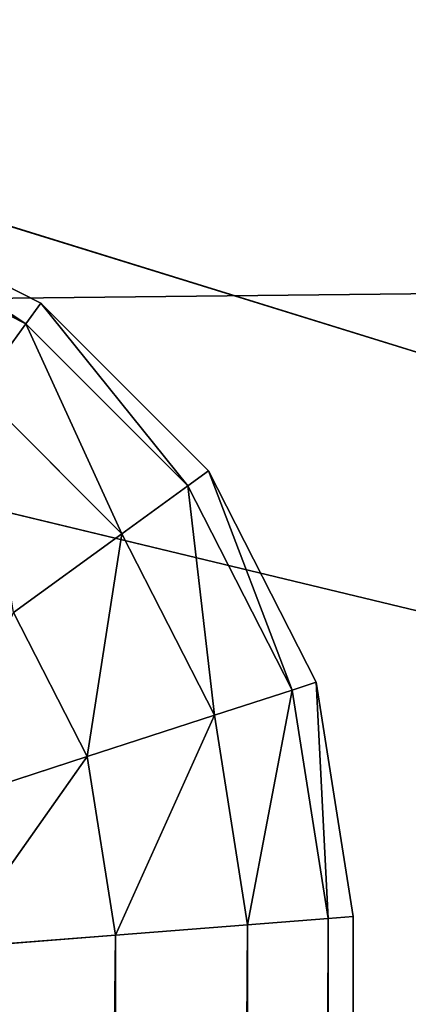
# Model space of a CAD drawing. Extents: x -0.81 to 0.81, y -0.77 to 0.77.
# Drawn here: x 0 to 0.01, y -0.67 to -0.66 of the extents above; entities that cross this region are included whole.
import ezdxf

# ---------------------------------------------------------------- set-up
doc = ezdxf.new("R2010")
doc.units = 0
doc.header["$LTSCALE"] = 0.0254
doc.layers.get('0').update_dxf_attribs({"color": 13, "linetype": 'CONTINUOUS'})

# ---------------------------------------------------------------- blocks, each defined once
blk = doc.blocks.new('PIEDINI')
at = {"color": 0}
for p, q in [((0.0047989, -0.6616929, 0.0030469), (0.0036532, -0.6611091, 0.0030469)), ((0.0036532, -0.6611091, 0.0030469), (0.0047989, -0.6616929, 0.0105121)), ((0.0036532, -0.6611091, 0.0105121), (0.0047989, -0.6616929, 0.0105121)), ((0.0036532, -0.6611091, 0.0030469), (0.0047989, -0.6616929, 0.0105121)), ((0.0047989, -0.6616929, 0.0030469), (0.0036532, -0.6611091, 0.0030469)), ((0.0047179, -0.6618041, 0.0021422), (0.0036532, -0.6611091, 0.0030469)), ((0.0047179, -0.6618041, 0.0021422), (0.0036532, -0.6611091, 0.0030469)), ((0.0036107, -0.6612399, 0.0021422), (0.0047179, -0.6618041, 0.0021422)), ((0.0036107, -0.6612399, 0.0021422), (0.0047179, -0.6618041, 0.0021422)), ((0.0047179, -0.6618041, 0.0021422), (0.0047989, -0.6616929, 0.0030469)), ((0.0047179, -0.6618041, 0.0021422), (0.0047989, -0.6616929, 0.0030469)), ((0.0047989, -0.6616929, 0.0030469), (0.0047989, -0.6616929, 0.0105121)), ((0.0047989, -0.6616929, 0.0105121), (0.0057082, -0.6626023, 0.0105121)), ((0.0057082, -0.6626023, 0.0105121), (0.0047989, -0.6616929, 0.0030469)), ((0.0057082, -0.6626023, 0.0030469), (0.0047989, -0.6616929, 0.0030469)), ((0.0057082, -0.6626023, 0.0105121), (0.0047989, -0.6616929, 0.0030469)), ((0.0047989, -0.6616929, 0.0030469), (0.0047989, -0.6616929, 0.0105121)), ((0.0057082, -0.6626023, 0.0030469), (0.0047989, -0.6616929, 0.0030469)), ((0.0055969, -0.6626831, 0.0021422), (0.0047989, -0.6616929, 0.0030469)), ((0.0055969, -0.6626831, 0.0021422), (0.0047989, -0.6616929, 0.0030469)), ((0.004458, -0.6621624, 0.0012574), (0.0047179, -0.6618041, 0.0021422)), ((0.004458, -0.6621624, 0.0012574), (0.0047179, -0.6618041, 0.0021422)), ((0.0047179, -0.6618041, 0.0021422), (0.0055969, -0.6626831, 0.0021422)), ((0.0052388, -0.6629433, 0.0012574), (0.0047179, -0.6618041, 0.0021422)), ((0.0052388, -0.6629433, 0.0012574), (0.0047179, -0.6618041, 0.0021422)), ((0.0047179, -0.6618041, 0.0021422), (0.0055969, -0.6626831, 0.0021422)), ((0.004458, -0.6621624, 0.0012574), (0.0052388, -0.6629433, 0.0012574)), ((0.004458, -0.6621624, 0.0012574), (0.0052388, -0.6629433, 0.0012574)), ((0.0057082, -0.6626023, 0.0030469), (0.0055969, -0.6626831, 0.0021422)), ((0.0057082, -0.6626023, 0.0030469), (0.0055969, -0.6626831, 0.0021422)), ((0.0057082, -0.6626023, 0.0105121), (0.0057082, -0.6626023, 0.0030469)), ((0.0062922, -0.6637481, 0.0030469), (0.0057082, -0.6626023, 0.0030469)), ((0.0057082, -0.6626023, 0.0030469), (0.0062922, -0.6637481, 0.0105121)), ((0.0057082, -0.6626023, 0.0105121), (0.0062922, -0.6637481, 0.0105121)), ((0.0057082, -0.6626023, 0.0030469), (0.0062922, -0.6637481, 0.0105121)), ((0.0057082, -0.6626023, 0.0105121), (0.0057082, -0.6626023, 0.0030469)), ((0.0062922, -0.6637481, 0.0030469), (0.0057082, -0.6626023, 0.0030469)), ((0.0061613, -0.6637906, 0.0021422), (0.0057082, -0.6626023, 0.0030469)), ((0.0061613, -0.6637906, 0.0021422), (0.0057082, -0.6626023, 0.0030469)), ((0.0055969, -0.6626831, 0.0021422), (0.0052388, -0.6629433, 0.0012574)), ((0.0055969, -0.6626831, 0.0021422), (0.0052388, -0.6629433, 0.0012574)), ((0.0055969, -0.6626831, 0.0021422), (0.0061613, -0.6637906, 0.0021422)), ((0.00574, -0.6639275, 0.0012574), (0.0055969, -0.6626831, 0.0021422)), ((0.00574, -0.6639275, 0.0012574), (0.0055969, -0.6626831, 0.0021422)), ((0.0055969, -0.6626831, 0.0021422), (0.0061613, -0.6637906, 0.0021422)), ((0.0052388, -0.6629433, 0.0012574), (0.0046515, -0.6633698, 0.0005408)), ((0.0052388, -0.6629433, 0.0012574), (0.0046515, -0.6633698, 0.0005408)), ((0.00505, -0.6641515, 0.0005408), (0.0052388, -0.6629433, 0.0012574)), ((0.00505, -0.6641515, 0.0005408), (0.0052388, -0.6629433, 0.0012574)), ((0.0052388, -0.6629433, 0.0012574), (0.00574, -0.6639275, 0.0012574)), ((0.0052388, -0.6629433, 0.0012574), (0.00574, -0.6639275, 0.0012574)), ((0.0046515, -0.6633698, 0.0005408), (0.00505, -0.6641515, 0.0005408)), ((0.0046515, -0.6633698, 0.0005408), (0.00505, -0.6641515, 0.0005408)), ((0.0061613, -0.6637906, 0.0021422), (0.0062922, -0.6637481, 0.0030469)), ((0.0061613, -0.6637906, 0.0021422), (0.0062922, -0.6637481, 0.0030469)), ((0.0062922, -0.6637481, 0.0030469), (0.0062922, -0.6637481, 0.0105121)), ((0.0062922, -0.6637481, 0.0105121), (0.0064932, -0.6650181, 0.0105121)), ((0.0064932, -0.6650181, 0.0105121), (0.0062922, -0.6637481, 0.0030469)), ((0.0064932, -0.6650181, 0.0030469), (0.0062922, -0.6637481, 0.0030469)), ((0.0064932, -0.6650181, 0.0105121), (0.0062922, -0.6637481, 0.0030469)), ((0.0062922, -0.6637481, 0.0030469), (0.0062922, -0.6637481, 0.0105121)), ((0.0064932, -0.6650181, 0.0030469), (0.0062922, -0.6637481, 0.0030469)), ((0.0063573, -0.665029, 0.0021422), (0.0062922, -0.6637481, 0.0030469)), ((0.0063573, -0.665029, 0.0021422), (0.0062922, -0.6637481, 0.0030469)), ((0.00574, -0.6639275, 0.0012574), (0.0061613, -0.6637906, 0.0021422)), ((0.00574, -0.6639275, 0.0012574), (0.0061613, -0.6637906, 0.0021422)), ((0.0059199, -0.6650632, 0.0012574), (0.0061613, -0.6637906, 0.0021422)), ((0.0059199, -0.6650632, 0.0012574), (0.0061613, -0.6637906, 0.0021422)), ((0.0061613, -0.6637906, 0.0021422), (0.0063573, -0.665029, 0.0021422)), ((0.0061613, -0.6637906, 0.0021422), (0.0063573, -0.665029, 0.0021422)), ((0.00505, -0.6641515, 0.0005408), (0.00574, -0.6639275, 0.0012574)), ((0.00505, -0.6641515, 0.0005408), (0.00574, -0.6639275, 0.0012574)), ((0.0052033, -0.6651196, 0.0005408), (0.00574, -0.6639275, 0.0012574)), ((0.0052033, -0.6651196, 0.0005408), (0.00574, -0.6639275, 0.0012574)), ((0.00574, -0.6639275, 0.0012574), (0.0059199, -0.6650632, 0.0012574)), ((0.00574, -0.6639275, 0.0012574), (0.0059199, -0.6650632, 0.0012574)), ((0.0041982, -0.6644286, 0.0001034), (0.00505, -0.6641515, 0.0005408)), ((0.0041982, -0.6644286, 0.0001034), (0.00505, -0.6641515, 0.0005408)), ((0.0043188, -0.6651893, 0.0001034), (0.00505, -0.6641515, 0.0005408)), ((0.0043188, -0.6651893, 0.0001034), (0.00505, -0.6641515, 0.0005408)), ((0.00505, -0.6641515, 0.0005408), (0.0052033, -0.6651196, 0.0005408)), ((0.00505, -0.6641515, 0.0005408), (0.0052033, -0.6651196, 0.0005408)), ((0.0063573, -0.665029, 0.0021422), (0.0059199, -0.6650632, 0.0012574)), ((0.0063573, -0.665029, 0.0021422), (0.0059199, -0.6650632, 0.0012574)), ((0.0063573, -0.665029, 0.0021422), (0.0059201, -0.7595118, 0.0012924)), ((0.0063573, -0.665029, 0.0021422), (0.0059201, -0.7595118, 0.0012924)), ((0.0064932, -0.6650181, 0.0030469), (0.0063573, -0.665029, 0.0021422)), ((0.0064932, -0.6650181, 0.0030469), (0.0063573, -0.665029, 0.0021422)), ((0.0063573, -0.665029, 0.0021422), (0.0063575, -0.7595461, 0.002177)), ((0.0063573, -0.665029, 0.0021422), (0.0063575, -0.7595461, 0.002177)), ((0.0064932, -0.6650181, 0.0030469), (0.0063575, -0.7595461, 0.002177)), ((0.0064932, -0.6650181, 0.0030469), (0.0063575, -0.7595461, 0.002177)), ((0.0064932, -0.6650181, 0.0105121), (0.0064932, -0.6650181, 0.0030469)), ((0.0064934, -0.7595569, 0.0030818), (0.0064932, -0.6650181, 0.0030469)), ((0.0064932, -0.6650181, 0.0030469), (0.0064934, -0.7595569, 0.0082282)), ((0.0064932, -0.6650181, 0.0105121), (0.0064934, -0.7595569, 0.0082282)), ((0.0064932, -0.6650181, 0.0030469), (0.0064934, -0.7595569, 0.0082282)), ((0.0064932, -0.6650181, 0.0105121), (0.0064932, -0.6650181, 0.0030469)), ((0.0064934, -0.7595569, 0.0030818), (0.0064932, -0.6650181, 0.0030469)), ((0.0059199, -0.6650632, 0.0012574), (0.0052033, -0.6651196, 0.0005408)), ((0.0059199, -0.6650632, 0.0012574), (0.0052033, -0.6651196, 0.0005408)), ((0.0059199, -0.6650632, 0.0012574), (0.0052035, -0.7594555, 0.0005757)), ((0.0059199, -0.6650632, 0.0012574), (0.0052035, -0.7594555, 0.0005757)), ((0.0059199, -0.6650632, 0.0012574), (0.0059201, -0.7595118, 0.0012924)), ((0.0059199, -0.6650632, 0.0012574), (0.0059201, -0.7595118, 0.0012924)), ((0.0052033, -0.6651196, 0.0005408), (0.0043187, -0.7593855, 0.0001384)), ((0.0052033, -0.6651196, 0.0005408), (0.0043187, -0.7593855, 0.0001384)), ((0.0052033, -0.6651196, 0.0005408), (0.0043188, -0.6651893, 0.0001034)), ((0.0052033, -0.6651196, 0.0005408), (0.0043188, -0.6651893, 0.0001034)), ((0.0052033, -0.6651196, 0.0005408), (0.0052035, -0.7594555, 0.0005757)), ((0.0052033, -0.6651196, 0.0005408), (0.0052035, -0.7594555, 0.0005757))]:
    blk.add_line(p, q, dxfattribs=at)
at = {"color": 252}
mesh = blk.add_polyface(dxfattribs=at)
corners = [(0.0036532, -0.6611091, 0.0030469), (0.0047179, -0.6618041, 0.0021422), (0.0036107, -0.6612399, 0.0021422)]
mesh.append_faces([[corners[k] for k in face] for face in [(0, 1, 2)]], dxfattribs={"color": 252})
mesh = blk.add_polyface(dxfattribs=at)
corners = [(0.0047989, -0.6616929, 0.0105121), (0.0047989, -0.6616929, 0.0030469), (0.0036532, -0.6611091, 0.0030469)]
mesh.append_faces([[corners[k] for k in face] for face in [(0, 1, 2)]], dxfattribs={"color": 252})
mesh = blk.add_polyface(dxfattribs=at)
corners = [(0.0047989, -0.6616929, 0.0105121), (0.0036532, -0.6611091, 0.0030469), (0.0036532, -0.6611091, 0.0105121)]
mesh.append_faces([[corners[k] for k in face] for face in [(0, 1, 2)]], dxfattribs={"color": 252})
mesh = blk.add_polyface(dxfattribs=at)
corners = [(0.0047989, -0.6616929, 0.0030469), (0.0047179, -0.6618041, 0.0021422), (0.0036532, -0.6611091, 0.0030469)]
mesh.append_faces([[corners[k] for k in face] for face in [(0, 1, 2)]], dxfattribs={"color": 252})
mesh = blk.add_polyface(dxfattribs=at)
corners = [(0.0047179, -0.6618041, 0.0021422), (0.004458, -0.6621624, 0.0012574), (0.0036107, -0.6612399, 0.0021422)]
mesh.append_faces([[corners[k] for k in face] for face in [(0, 1, 2)]], dxfattribs={"color": 252})
mesh = blk.add_polyface(dxfattribs=at)
corners = [(0.0047989, -0.6616929, 0.0030469), (0.0055969, -0.6626831, 0.0021422), (0.0047179, -0.6618041, 0.0021422)]
mesh.append_faces([[corners[k] for k in face] for face in [(0, 1, 2)]], dxfattribs={"color": 252})
mesh = blk.add_polyface(dxfattribs=at)
corners = [(0.0047989, -0.6616929, 0.0105121), (0.0057082, -0.6626023, 0.0105121), (0.0047989, -0.6616929, 0.0030469)]
mesh.append_faces([[corners[k] for k in face] for face in [(0, 1, 2)]], dxfattribs={"color": 252})
mesh = blk.add_polyface(dxfattribs=at)
corners = [(0.0047989, -0.6616929, 0.0030469), (0.0057082, -0.6626023, 0.0105121), (0.0057082, -0.6626023, 0.0030469)]
mesh.append_faces([[corners[k] for k in face] for face in [(0, 1, 2)]], dxfattribs={"color": 252})
mesh = blk.add_polyface(dxfattribs=at)
corners = [(0.0047989, -0.6616929, 0.0030469), (0.0057082, -0.6626023, 0.0030469), (0.0055969, -0.6626831, 0.0021422)]
mesh.append_faces([[corners[k] for k in face] for face in [(0, 1, 2)]], dxfattribs={"color": 252})
mesh = blk.add_polyface(dxfattribs=at)
corners = [(0.0047179, -0.6618041, 0.0021422), (0.0052388, -0.6629433, 0.0012574), (0.004458, -0.6621624, 0.0012574)]
mesh.append_faces([[corners[k] for k in face] for face in [(0, 1, 2)]], dxfattribs={"color": 252})
mesh = blk.add_polyface(dxfattribs=at)
corners = [(0.0055969, -0.6626831, 0.0021422), (0.0052388, -0.6629433, 0.0012574), (0.0047179, -0.6618041, 0.0021422)]
mesh.append_faces([[corners[k] for k in face] for face in [(0, 1, 2)]], dxfattribs={"color": 252})
mesh = blk.add_polyface(dxfattribs=at)
corners = [(0.0052388, -0.6629433, 0.0012574), (0.0046515, -0.6633698, 0.0005408), (0.004458, -0.6621624, 0.0012574)]
mesh.append_faces([[corners[k] for k in face] for face in [(0, 1, 2)]], dxfattribs={"color": 252})
mesh = blk.add_polyface(dxfattribs=at)
corners = [(0.0057082, -0.6626023, 0.0030469), (0.0061613, -0.6637906, 0.0021422), (0.0055969, -0.6626831, 0.0021422)]
mesh.append_faces([[corners[k] for k in face] for face in [(0, 1, 2)]], dxfattribs={"color": 252})
mesh = blk.add_polyface(dxfattribs=at)
corners = [(0.0057082, -0.6626023, 0.0030469), (0.0062922, -0.6637481, 0.0105121), (0.0062922, -0.6637481, 0.0030469)]
mesh.append_faces([[corners[k] for k in face] for face in [(0, 1, 2)]], dxfattribs={"color": 252})
mesh = blk.add_polyface(dxfattribs=at)
corners = [(0.0057082, -0.6626023, 0.0105121), (0.0062922, -0.6637481, 0.0105121), (0.0057082, -0.6626023, 0.0030469)]
mesh.append_faces([[corners[k] for k in face] for face in [(0, 1, 2)]], dxfattribs={"color": 252})
mesh = blk.add_polyface(dxfattribs=at)
corners = [(0.0057082, -0.6626023, 0.0030469), (0.0062922, -0.6637481, 0.0030469), (0.0061613, -0.6637906, 0.0021422)]
mesh.append_faces([[corners[k] for k in face] for face in [(0, 1, 2)]], dxfattribs={"color": 252})
mesh = blk.add_polyface(dxfattribs=at)
corners = [(0.0055969, -0.6626831, 0.0021422), (0.00574, -0.6639275, 0.0012574), (0.0052388, -0.6629433, 0.0012574)]
mesh.append_faces([[corners[k] for k in face] for face in [(0, 1, 2)]], dxfattribs={"color": 252})
mesh = blk.add_polyface(dxfattribs=at)
corners = [(0.0055969, -0.6626831, 0.0021422), (0.0061613, -0.6637906, 0.0021422), (0.00574, -0.6639275, 0.0012574)]
mesh.append_faces([[corners[k] for k in face] for face in [(0, 1, 2)]], dxfattribs={"color": 252})
mesh = blk.add_polyface(dxfattribs=at)
corners = [(0.0052388, -0.6629433, 0.0012574), (0.00505, -0.6641515, 0.0005408), (0.0046515, -0.6633698, 0.0005408)]
mesh.append_faces([[corners[k] for k in face] for face in [(0, 1, 2)]], dxfattribs={"color": 252})
mesh = blk.add_polyface(dxfattribs=at)
corners = [(0.00574, -0.6639275, 0.0012574), (0.00505, -0.6641515, 0.0005408), (0.0052388, -0.6629433, 0.0012574)]
mesh.append_faces([[corners[k] for k in face] for face in [(0, 1, 2)]], dxfattribs={"color": 252})
mesh = blk.add_polyface(dxfattribs=at)
corners = [(0.00505, -0.6641515, 0.0005408), (0.0041982, -0.6644286, 0.0001034), (0.0046515, -0.6633698, 0.0005408)]
mesh.append_faces([[corners[k] for k in face] for face in [(0, 1, 2)]], dxfattribs={"color": 252})
mesh = blk.add_polyface(dxfattribs=at)
corners = [(0.0062922, -0.6637481, 0.0030469), (0.0063573, -0.665029, 0.0021422), (0.0061613, -0.6637906, 0.0021422)]
mesh.append_faces([[corners[k] for k in face] for face in [(0, 1, 2)]], dxfattribs={"color": 252})
mesh = blk.add_polyface(dxfattribs=at)
corners = [(0.0062922, -0.6637481, 0.0105121), (0.0064932, -0.6650181, 0.0105121), (0.0062922, -0.6637481, 0.0030469)]
mesh.append_faces([[corners[k] for k in face] for face in [(0, 1, 2)]], dxfattribs={"color": 252})
mesh = blk.add_polyface(dxfattribs=at)
corners = [(0.0062922, -0.6637481, 0.0030469), (0.0064932, -0.6650181, 0.0105121), (0.0064932, -0.6650181, 0.0030469)]
mesh.append_faces([[corners[k] for k in face] for face in [(0, 1, 2)]], dxfattribs={"color": 252})
mesh = blk.add_polyface(dxfattribs=at)
corners = [(0.0062922, -0.6637481, 0.0030469), (0.0064932, -0.6650181, 0.0030469), (0.0063573, -0.665029, 0.0021422)]
mesh.append_faces([[corners[k] for k in face] for face in [(0, 1, 2)]], dxfattribs={"color": 252})
mesh = blk.add_polyface(dxfattribs=at)
corners = [(0.0061613, -0.6637906, 0.0021422), (0.0059199, -0.6650632, 0.0012574), (0.00574, -0.6639275, 0.0012574)]
mesh.append_faces([[corners[k] for k in face] for face in [(0, 1, 2)]], dxfattribs={"color": 252})
mesh = blk.add_polyface(dxfattribs=at)
corners = [(0.0061613, -0.6637906, 0.0021422), (0.0063573, -0.665029, 0.0021422), (0.0059199, -0.6650632, 0.0012574)]
mesh.append_faces([[corners[k] for k in face] for face in [(0, 1, 2)]], dxfattribs={"color": 252})
mesh = blk.add_polyface(dxfattribs=at)
corners = [(0.00574, -0.6639275, 0.0012574), (0.0052033, -0.6651196, 0.0005408), (0.00505, -0.6641515, 0.0005408)]
mesh.append_faces([[corners[k] for k in face] for face in [(0, 1, 2)]], dxfattribs={"color": 252})
mesh = blk.add_polyface(dxfattribs=at)
corners = [(0.0059199, -0.6650632, 0.0012574), (0.0052033, -0.6651196, 0.0005408), (0.00574, -0.6639275, 0.0012574)]
mesh.append_faces([[corners[k] for k in face] for face in [(0, 1, 2)]], dxfattribs={"color": 252})
mesh = blk.add_polyface(dxfattribs=at)
corners = [(0.00505, -0.6641515, 0.0005408), (0.0043188, -0.6651893, 0.0001034), (0.0041982, -0.6644286, 0.0001034)]
mesh.append_faces([[corners[k] for k in face] for face in [(0, 1, 2)]], dxfattribs={"color": 252})
mesh = blk.add_polyface(dxfattribs=at)
corners = [(0.0052033, -0.6651196, 0.0005408), (0.0043188, -0.6651893, 0.0001034), (0.00505, -0.6641515, 0.0005408)]
mesh.append_faces([[corners[k] for k in face] for face in [(0, 1, 2)]], dxfattribs={"color": 252})
mesh = blk.add_polyface(dxfattribs=at)
corners = [(0.0063573, -0.665029, 0.0021422), (0.0059201, -0.7595118, 0.0012924), (0.0059199, -0.6650632, 0.0012574)]
mesh.append_faces([[corners[k] for k in face] for face in [(0, 1, 2)]], dxfattribs={"color": 252})
mesh = blk.add_polyface(dxfattribs=at)
corners = [(0.0063573, -0.665029, 0.0021422), (0.0063575, -0.7595461, 0.002177), (0.0059201, -0.7595118, 0.0012924)]
mesh.append_faces([[corners[k] for k in face] for face in [(0, 1, 2)]], dxfattribs={"color": 252})
mesh = blk.add_polyface(dxfattribs=at)
corners = [(0.0064932, -0.6650181, 0.0030469), (0.0063575, -0.7595461, 0.002177), (0.0063573, -0.665029, 0.0021422)]
mesh.append_faces([[corners[k] for k in face] for face in [(0, 1, 2)]], dxfattribs={"color": 252})
mesh = blk.add_polyface(dxfattribs=at)
corners = [(0.0064932, -0.6650181, 0.0030469), (0.0064934, -0.7595569, 0.0030818), (0.0063575, -0.7595461, 0.002177)]
mesh.append_faces([[corners[k] for k in face] for face in [(0, 1, 2)]], dxfattribs={"color": 252})
mesh = blk.add_polyface(dxfattribs=at)
corners = [(0.0064932, -0.6650181, 0.0030469), (0.0064934, -0.7595569, 0.0082282), (0.0064934, -0.7595569, 0.0030818)]
mesh.append_faces([[corners[k] for k in face] for face in [(0, 1, 2)]], dxfattribs={"color": 252})
mesh = blk.add_polyface(dxfattribs=at)
corners = [(0.0064932, -0.6650181, 0.0105121), (0.0064934, -0.7595569, 0.0082282), (0.0064932, -0.6650181, 0.0030469)]
mesh.append_faces([[corners[k] for k in face] for face in [(0, 1, 2)]], dxfattribs={"color": 252})
mesh = blk.add_polyface(dxfattribs=at)
corners = [(0.0059199, -0.6650632, 0.0012574), (0.0052035, -0.7594555, 0.0005757), (0.0052033, -0.6651196, 0.0005408)]
mesh.append_faces([[corners[k] for k in face] for face in [(0, 1, 2)]], dxfattribs={"color": 252})
mesh = blk.add_polyface(dxfattribs=at)
corners = [(0.0059199, -0.6650632, 0.0012574), (0.0059201, -0.7595118, 0.0012924), (0.0052035, -0.7594555, 0.0005757)]
mesh.append_faces([[corners[k] for k in face] for face in [(0, 1, 2)]], dxfattribs={"color": 252})
mesh = blk.add_polyface(dxfattribs=at)
corners = [(0.0052033, -0.6651196, 0.0005408), (0.0043187, -0.7593855, 0.0001384), (0.0043188, -0.6651893, 0.0001034)]
mesh.append_faces([[corners[k] for k in face] for face in [(0, 1, 2)]], dxfattribs={"color": 252})
mesh = blk.add_polyface(dxfattribs=at)
corners = [(0.0052035, -0.7594555, 0.0005757), (0.0043187, -0.7593855, 0.0001384), (0.0052033, -0.6651196, 0.0005408)]
mesh.append_faces([[corners[k] for k in face] for face in [(0, 1, 2)]], dxfattribs={"color": 252})
blk = doc.blocks.new('SEDILE')
at = {"color": 0}
for p, q in [((0.0489483, -0.6749931, 0.7158891), (0.0000001, -0.6598405, 0.698652)), ((0.0489483, -0.6749931, 0.7158891), (0.0000001, -0.6598405, 0.698652)), ((0.0000001, -0.6617153, 0.7404076), (0.0466222, -0.661207, 0.7415987)), ((0.0000001, -0.6617153, 0.7404076), (0.0466222, -0.661207, 0.7415987)), ((0.0473817, -0.6731171, 0.7401363), (0.0000001, -0.6617153, 0.7404076)), ((0.0473817, -0.6731171, 0.7401363), (0.0000001, -0.6617153, 0.7404076))]:
    blk.add_line(p, q, dxfattribs=at)
at = {"color": 252}
mesh = blk.add_polyface(dxfattribs=at)
corners = [(0.0446204, -0.6517651, 0.7997481), (0.0000001, -0.669576, 0.7808317), (0.0458933, -0.6689771, 0.7818251)]
mesh.append_faces([[corners[k] for k in face] for face in [(0, 1, 2)]], dxfattribs={"color": 252})
mesh = blk.add_polyface(dxfattribs=at)
corners = [(0.0446204, -0.6517651, 0.7997481), (0.0000001, -0.6520054, 0.7985788), (0.0000001, -0.669576, 0.7808317)]
mesh.append_faces([[corners[k] for k in face] for face in [(0, 1, 2)]], dxfattribs={"color": 252})
mesh = blk.add_polyface(dxfattribs=at)
corners = [(0.0489483, -0.6749931, 0.7158891), (0.0000001, -0.6598405, 0.698652), (0.0493104, -0.6590965, 0.6999365)]
mesh.append_faces([[corners[k] for k in face] for face in [(0, 1, 2)]], dxfattribs={"color": 252})
mesh = blk.add_polyface(dxfattribs=at)
corners = [(0.0489483, -0.6749931, 0.7158891), (0.0000001, -0.6756357, 0.7145931), (0.0000001, -0.6598405, 0.698652)]
mesh.append_faces([[corners[k] for k in face] for face in [(0, 1, 2)]], dxfattribs={"color": 252})
mesh = blk.add_polyface(dxfattribs=at)
corners = [(0.0473817, -0.6731171, 0.7401363), (0.0000001, -0.6617153, 0.7404076), (0.0466222, -0.661207, 0.7415987)]
mesh.append_faces([[corners[k] for k in face] for face in [(0, 1, 2)]], dxfattribs={"color": 252})
mesh = blk.add_polyface(dxfattribs=at)
corners = [(0.0466222, -0.661207, 0.7415987), (0.0000001, -0.6617153, 0.7404076), (0.0000001, -0.6731276, 0.73779)]
mesh.append_faces([[corners[k] for k in face] for face in [(0, 1, 2)]], dxfattribs={"color": 252})
mesh = blk.add_polyface(dxfattribs=at)
corners = [(0.047578, -0.6725964, 0.7390109), (0.0466222, -0.661207, 0.7415987), (0.0000001, -0.6731276, 0.73779)]
mesh.append_faces([[corners[k] for k in face] for face in [(0, 1, 2)]], dxfattribs={"color": 252})
mesh = blk.add_polyface(dxfattribs=at)
corners = [(0.0473817, -0.6731171, 0.7401363), (0.0000001, -0.6736336, 0.7389325), (0.0000001, -0.6617153, 0.7404076)]
mesh.append_faces([[corners[k] for k in face] for face in [(0, 1, 2)]], dxfattribs={"color": 252})
blk = doc.blocks.new('STRUTTURA')
at = {"color": 252}
mesh = blk.add_polyface(dxfattribs=at)
corners = [(0.0091722, -0.6466602, 0.0111728), (-0.0098378, -0.6686261, 0.0105844), (-0.0098541, -0.6437868, 0.0112304)]
mesh.append_faces([[corners[k] for k in face] for face in [(0, 1, 2)]], dxfattribs={"color": 252})
mesh = blk.add_polyface(dxfattribs=at)
corners = [(0.0091871, -0.6693226, 0.0105834), (-0.0098378, -0.6686261, 0.0105844), (0.0091722, -0.6466602, 0.0111728)]
mesh.append_faces([[corners[k] for k in face] for face in [(0, 1, 2)]], dxfattribs={"color": 252})
mesh = blk.add_polyface(dxfattribs=at)
corners = [(0.0092525, -0.6493559, 0.0992401), (-0.0097726, -0.6486963, 0.0992401), (0.0092525, -0.6716773, 0.0955175)]
mesh.append_faces([[corners[k] for k in face] for face in [(0, 1, 2)]], dxfattribs={"color": 252})
mesh = blk.add_polyface(dxfattribs=at)
corners = [(0.0092525, -0.6716773, 0.0955175), (-0.0097726, -0.6486963, 0.0992401), (-0.0097723, -0.671018, 0.0955175)]
mesh.append_faces([[corners[k] for k in face] for face in [(0, 1, 2)]], dxfattribs={"color": 252})
blk = doc.blocks.new('SKP6058')
at = {"color": 0}
for name in ['STRUTTURA', 'PIEDINI', 'SEDILE']:
    blk.add_blockref(name, (0, 0), dxfattribs=at)

msp = doc.modelspace()

# ---------------------------------------------------------------- block references
at = {"color": 0}
msp.add_blockref('SKP6058', (0, 0), dxfattribs=at)

doc.saveas('drawing.dxf')
